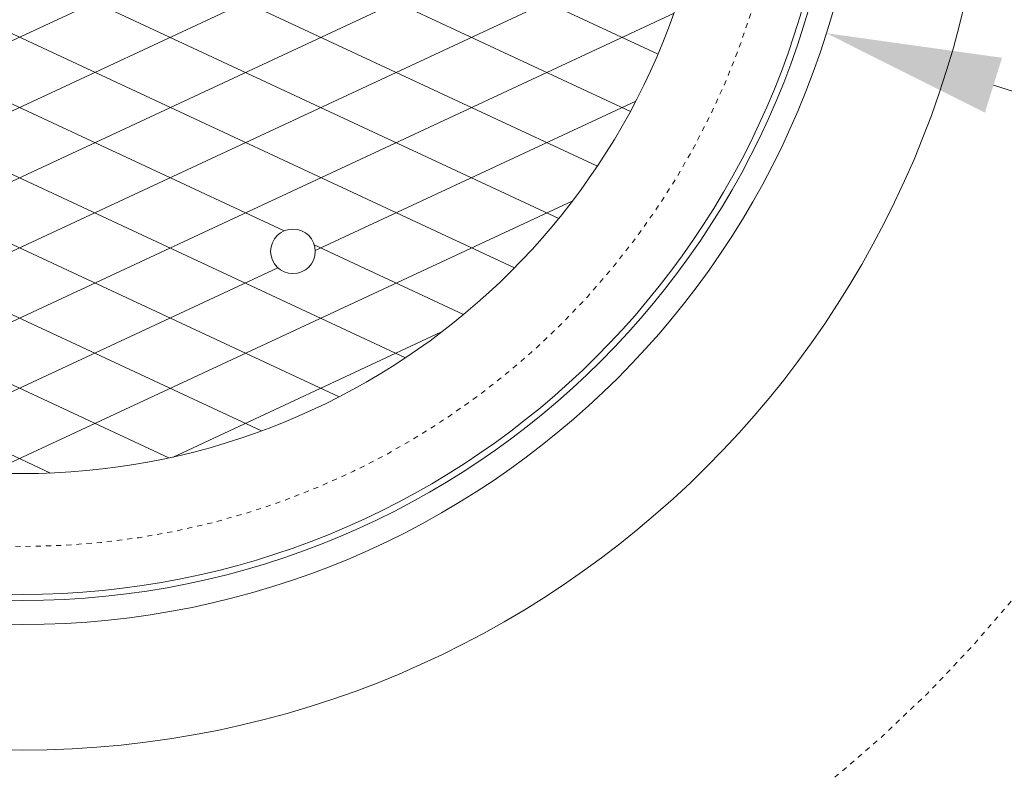
# Model space of a CAD drawing. Units: inches. Extents: x -3046 to 2868, y -122 to 373.
# Drawn here: x 379 to 398, y 90 to 105 of the extents above; entities that cross this region are included whole.
import ezdxf
from ezdxf import colors
from ezdxf.entities.mleader import LeaderData, LeaderLine
from ezdxf.math import Vec2, Vec3

# ---------------------------------------------------------------- set-up
doc = ezdxf.new("R2010")
doc.units = ezdxf.units.IN
doc.header["$LTSCALE"] = 0.5
doc.header["$MEASUREMENT"] = 0
doc.linetypes.add('HIDDEN2', pattern=[0.1875, 0.125, -0.0625])
for name, color, linetype, lineweight in [('CES-Structure', 140, 'Continuous', 35), ('CES-Structure-Hidden', 144, 'HIDDEN2', 18), ('QKT-Access-Mfg Parts', 212, 'Continuous', 18), ('QKT-Dimension', 34, 'Continuous', 18), ('QKT-Hatch-Contract', 8, 'Continuous', 9), ('QKT-Structure-Hidden', 144, 'HIDDEN2', 18)]:
    doc.layers.add(name, color=color, linetype=linetype, lineweight=lineweight)
doc.styles.add('QKT-Text', font='arial.ttf')

# ---------------------------------------------------------------- blocks, each defined once
blk = doc.blocks.new('FC3004 with Logo DYN')
at = {"layer": 'QKT-Hatch-Contract'}
h = blk.add_hatch(dxfattribs=at)
h.set_pattern_fill('ANSI31', color=256, scale=10, angle=160)
h.set_pattern_definition([(205, (0, 0), (0.5282728271758741, -1.132884733795813), [])])
edge = h.paths.add_edge_path()
edge.add_arc((-13.35073031710226, 1.780999999999949), 0.09902706020328375, 172.4015506395019, 270)
edge.add_line((-13.35073031710226, 1.681972939796665), (-13.15604717999936, 1.681972939796726))
edge.add_arc((-13.1560471799994, 1), 0.6819729397967258, 0, 89.9999999999958, ccw=False)
edge.add_line((-12.47407424020268, 1), (-12.47407424020268, -1.000000000000026))
edge.add_arc((-13.1560471799994, -1), 0.6819729397967222, 270, 359.99999999999784, ccw=False)
edge.add_line((-13.1560471799994, -1.681972939796722), (-13.35073031710223, -1.681972939796665))
edge.add_arc((-13.35073031710252, -1.780999999999933), 0.0990270602032679, 89.99999999982836, 187.5984493605098)
edge.add_arc((1.145750161413162e-13, -8.58424442640171e-13), 13.56802706020327, 187.5984493604942, 352.4015506395058)
edge.add_arc((13.35073031710272, -1.78099999999995), 0.09902706020329796, 352.4015506395024, 450.000000000001)
edge.add_line((13.35073031710272, -1.681972939796652), (13.15604718000031, -1.681972939796715))
edge.add_arc((13.15604718000031, -1), 0.6819729397967151, 180, 270, ccw=False)
edge.add_line((12.4740742402036, -1), (12.4740742402036, 1.000000000000021))
edge.add_arc((13.15604718000031, 0.9999999999999999), 0.6819729397967151, 90, 179.9999999999982, ccw=False)
edge.add_line((13.15604718000031, 1.681972939796715), (13.35073031710268, 1.68197293979665))
edge.add_arc((13.35073031710249, 1.78099999999995), 0.09902706020329943, 270.0000000001131, 367.5984493604799)
edge.add_arc((1.215462484536915e-13, -9.099387909827783e-13), 13.56802706020327, 7.598449360501652, 172.4015506394983)
edge = h.paths.add_edge_path(flags=16)
edge.add_arc((7.749999999999856, 2.749999999999629), 0.5000000000003708, 4.217781679471955e-11, 89.99999999998352, ccw=False)
edge.add_line((8.250000000000227, 2.749999999999998), (8.250000000000227, -2.750000000000002))
edge.add_arc((7.749999999999856, -2.749999999999629), 0.5000000000003713, 270.0000000000165, 359.9999999999572, ccw=False)
edge.add_line((7.75, -3.25), (-7.75, -3.25))
edge.add_arc((-7.762342794403597, -2.762342794403597), 0.4878133810626584, 178.5501309849597, 271.44986901504, ccw=False)
edge.add_line((-8.25, -2.749999999999998), (-8.25, 2.750000000000002))
edge.add_arc((-7.797160494746572, 2.797160494746572), 0.4552886225054502, 84.0544245526633, 185.9455754473364, ccw=False)
edge.add_line((-7.75, 3.25), (7.75, 3.25))
edge = h.paths.add_edge_path(flags=16)
edge.add_arc((-5.312499999999545, 9.201519915209701), 0.4375, 0, 360)
edge = h.paths.add_edge_path(flags=0)
edge.add_arc((7.75, 2.75), 0.5000000000000071, 4.774847184307873e-12, 90, ccw=False)
edge.add_line((8.250000000000007, 2.750000000000041), (8.250000000000007, -2.749999999999959))
edge.add_arc((7.75, -2.749999999999998), 0.5000000000000071, -90, 4.490630090003833e-12, ccw=False)
edge.add_line((7.75, -3.250000000000005), (-7.75, -3.25))
edge.add_arc((-7.75, -2.75), 0.5, 180, 270, ccw=False)
edge.add_line((-8.25, -2.75), (-8.250000000000007, 2.75))
edge.add_arc((-7.75, 2.75), 0.5000000000000071, 90, 180, ccw=False)
edge.add_line((-7.75, 3.250000000000007), (7.75, 3.250000000000007))
edge = h.paths.add_edge_path(flags=0)
edge.add_ellipse((-6.465119556019073, 0.8716633042764508), major_axis=(2.196028015700185e-15, 1.146136562340902), ratio=0.7912958279377019, start_angle=-78.37518047370662, end_angle=256.6072283726673, ccw=False)
edge.add_line((-5.576789438112087, 1.102612385582715), (-6.195993681021273, 1.056467226045151))
edge.add_ellipse((-6.461417954373968, 0.9008388942081476), major_axis=(-4.948422564043536e-16, 0.6533815981058263), ratio=0.4182699376910042, start_angle=283.7796803124496, end_angle=607.724464047936)
edge.add_line((-6.208523245917457, 0.6531673595955034), (-5.582850423581483, 0.6061892197993739))
edge = h.paths.add_edge_path(flags=0)
edge.add_arc((-4.145023392486868, 0.8738770692123871), 1.166329709585227, 167.8523123525926, 175.5564763879963, ccw=False)
edge.add_line((-5.285237150163148, 1.119310518984209), (-4.977495429990469, 1.041726665594701))
edge.add_line((-4.977495429990469, 1.041726665594701), (-5.299212070500759, 1.041726665594701))
edge.add_line((-5.299212070500759, 1.041726665594701), (-5.307847332442375, 0.9642400933290705))
edge = h.paths.add_edge_path(flags=0)
edge.add_line((-4.427506625102371, 1.206941848980253), (-4.942804214146474, 1.724683011865145))
edge.add_arc((-4.145023392486904, 0.8738770692123778), 1.166329709585194, 133.1577744703214, 136.9238710926181)
edge.add_line((-4.996965295761662, 1.670444696539565), (-4.479303404550068, 1.152551011479159))
edge.add_arc((-4.145023392486895, 0.8860724290211068), 0.4274973232358398, 131.3596642030631, 141.4391371471262, ccw=False)
edge = h.paths.add_edge_path(flags=0)
edge.add_line((-4.612798733297709, 1.942292354572175), (-4.301008969647445, 1.284095620671666))
edge.add_arc((-4.145023392486899, 0.8860724290211046), 0.4274973232358395, 111.4002488253672, 121.3379823816532)
edge.add_line((-4.367358523160458, 1.251203982084078), (-4.68185759505903, 1.909316121213911))
edge.add_arc((-4.145023392486681, 0.8738770692124842), 1.166329709585203, 113.64484423225869, 117.40495352569761, ccw=False)
edge = h.paths.add_edge_path(flags=0)
edge.add_arc((-4.145023392486895, 0.8738770692123581), 1.166329709585219, 87.78907826840162, 91.58663179279989, ccw=False)
edge.add_line((-4.100028388974848, 2.039338540527516), (-4.100028388974848, 1.311195247783824))
edge.add_arc((-4.145023392486895, 0.8860724290211046), 0.4274973232358412, 83.95830700650663, 94.33233970407572)
edge.add_line((-4.177317207334222, 1.312348244540137), (-4.177317207334224, 2.039759610887868))
edge = h.paths.add_edge_path(flags=0)
edge.add_line((-5.156732029647165, 1.454196485531018), (-4.510755284463952, 1.107418638757554))
edge.add_arc((-4.145023392486894, 0.886072429021107), 0.4274973232358411, 148.8170697331411, 158.5042712976287)
edge.add_line((-4.542786091271402, 1.042721070347719), (-5.192729466779682, 1.386358262380573))
edge.add_arc((-4.145023392486873, 0.8738770692123532), 1.166329709585231, 150.1612752369918, 153.9346181436794, ccw=False)
edge = h.paths.add_edge_path(flags=0)
edge.add_line((-3.811943556494803, 1.154049637434975), (-3.290911355752892, 1.668117347822819))
edge.add_arc((-4.145023392486894, 0.8738770692123852), 1.166329709585194, 42.91980656248984, 46.74218120735983)
edge.add_line((-3.34575819309117, 1.723288708228473), (-3.86230884377165, 1.206738057547994))
edge.add_arc((-4.145023392486899, 0.886072429021103), 0.4274973232358463, 38.81818968563488, 48.59901791194483, ccw=False)
edge = h.paths.add_edge_path(flags=0)
edge.add_arc((-4.145023392486909, 0.873877069212325), 1.166329709585253, 62.467389691367714, 66.22749757093408, ccw=False)
edge.add_line((-3.60588353379079, 1.908117468842097), (-3.919016878163987, 1.248942952565549))
edge.add_arc((-4.145023392486891, 0.8860724290211031), 0.4274973232358411, 58.08412639643166, 68.43416949240441)
edge.add_line((-3.987888202960151, 1.283643169375829), (-3.674868725789477, 1.941247473919073))
edge = h.paths.add_edge_path(flags=0)
edge.add_line((-5.311278097191241, 0.8606500054384529), (-4.571764135506581, 0.8606500054384529))
edge.add_arc((-4.145023392486894, 0.8860724290211042), 0.4274973232358426, 183.4092785992542, 189.1146312529565)
edge.add_line((-4.567122872358056, 0.8183524875983261), (-5.288083820687563, 0.6420628139500887))
edge.add_arc((-4.145023392486894, 0.8738770692123742), 1.166329709585203, 180.649791537747, 191.4641840046346, ccw=False)
h.paths.add_polyline_path([(-2.74049459876701, 1.96859922418845), (-2.272839569470134, 1.96859922418845), (-1.546753143688886, 0.9386191640063419), (-1.546753143688885, 1.97044492731345), (-1.008401092907635, 1.970444927313451), (-1.008401092907635, -0.2030352972959246), (-1.558156952282635, -0.2030352972959237), (-2.211997284313885, 0.7122888184419773), (-2.211997284313886, -0.2030352972959237), (-2.74049459876701, -0.2030352972959246)], flags=0)
edge = h.paths.add_edge_path(flags=0)
edge.add_line((-3.724733281217969, 0.9642400933290745), (-2.982199452531415, 0.9642400933290753))
edge.add_arc((-4.145023392486896, 0.873877069212387), 1.166329709585202, 4.443523612004033, 8.274318089570773)
edge.add_line((-2.99083471447303, 1.041726665594701), (-3.308595024854347, 1.041726665594701))
edge.add_line((-3.308595024854347, 1.041726665594701), (-3.724733281217969, 0.9642400933290745))
edge = h.paths.add_edge_path(flags=0)
edge.add_arc((-4.145023392486895, 0.8738770692123748), 1.166329709585202, 25.998937446181117, 29.77705729039002, ccw=False)
edge.add_line((-3.09672371185238, 1.385142920842108), (-3.747778968668169, 1.044030743518121))
edge.add_arc((-4.14502339248689, 0.8860724290211051), 0.4274973232358373, 21.6845035578196, 31.2422998713361)
edge.add_line((-3.779521054664102, 1.10779748944478), (-3.13269074339796, 1.453107247163836))
edge = h.paths.add_edge_path(flags=0)
edge.add_arc((-4.145023392486895, 0.8860724290210933), 0.4274973232358377, 201.2985683622547, 205.9378067137903)
edge.add_line((-4.529458636227483, 0.6990871227964579), (-5.23220612386508, 0.4515517206312483))
edge.add_arc((-4.1450233924869, 0.8738770692123787), 1.166329709585198, 196.1273822411239, 201.2290812532321, ccw=False)
edge.add_line((-5.265453960918759, 0.5499012479161678), (-4.543322778409908, 0.7307934525073461))
edge = h.paths.add_edge_path(flags=0)
edge.add_line((-3.737012739907952, 1.013670504068951), (-3.022773169672322, 1.191492290594702))
edge.add_arc((-4.14502339248692, 0.8738770692123741), 1.166329709585227, 12.053381667408473, 15.802383200229883, ccw=False)
edge.add_line((-3.004407208347135, 1.117433452704075), (-3.308595024854347, 1.041726665594701))
edge.add_line((-3.308595024854347, 1.041726665594701), (-3.737012739907952, 1.013670504068951))
edge = h.paths.add_edge_path(flags=0)
edge.add_arc((-4.14502339248689, 0.8860724290210978), 0.4274973232358411, 219.906338875187, 228.2053682208755)
edge.add_line((-4.429934379148541, 0.5673567390193446), (-4.902719957115158, -0.01281391834283185))
edge.add_arc((-4.145023392486896, 0.8738770692123781), 1.166329709585203, 206.3015370169282, 229.4853973160634, ccw=False)
edge.add_line((-5.190608287309692, 0.3570819268401735), (-4.47295410145983, 0.6118181464906065))
edge = h.paths.add_edge_path(flags=0)
edge.add_line((-3.718282649467208, 0.8606500054384529), (-2.978768687782548, 0.8606500054384528))
edge.add_arc((-4.145023392486894, 0.8738770692123652), 1.166329709585201, 355.72912398182484, 359.3502084622535, ccw=False)
edge.add_line((-2.981932443942436, 0.7870183513133941), (-3.719605916979519, 0.8439543461262007))
edge.add_arc((-4.145023392486904, 0.8860724290210926), 0.4274973232358503, 354.3459071751096, 356.5907214007474)
edge = h.paths.add_edge_path(flags=0)
edge.add_arc((-4.145023392486896, 0.8860724290211035), 0.4274973232358415, 242.1647178468693, 264.5592738154717)
edge.add_line((-4.185556953427972, 0.4605010580253026), (-4.185556953427972, -0.291748094336584))
edge.add_arc((-4.145023392486896, 0.873877069212375), 1.166329709585202, 234.6784523210965, 268.0083935987906, ccw=False)
edge.add_line((-4.819353843193509, -0.07775491570139259), (-4.344635259592577, 0.5080392771886304))
edge = h.paths.add_edge_path(flags=0)
edge.add_arc((-4.145023392486901, 0.8738770692123805), 1.166329709585209, 341.2827920590799, 350.18041268425367, ccw=False)
edge.add_line((-3.04037626164253, 0.4996048316921256), (-3.755585229488698, 0.72546761679531))
edge.add_line((-3.755585229488698, 0.72546761679531), (-2.995780818392658, 0.6749637781774266))
edge = h.paths.add_edge_path(flags=0)
edge.add_line((-3.801898658662114, 0.6310834519819322), (-3.078012579152592, 0.4029068836498804))
edge.add_arc((-4.145023392486895, 0.8738770692123734), 1.166329709585201, 311.21195869282576, 336.18371365228484, ccw=False)
edge.add_line((-3.376591158625786, -0.003526426007656625), (-3.843346961104078, 0.5831775757767167))
edge.add_arc((-4.145023392486898, 0.8860724290211053), 0.4274973232358453, 314.8845291901964, 323.3825625096477)
edge = h.paths.add_edge_path(flags=16)
edge.add_arc((-10.625, -8.298917109073045e-15), 0.4374999999999982, 0, 360)
edge = h.paths.add_edge_path(flags=0)
edge.add_arc((-4.145023392486898, 0.8860724290211055), 0.4274973232358446, 279.8513984866219, 298.7654954572131)
edge.add_line((-3.93930062579596, 0.5113297110947421), (-3.481547210145099, -0.08535405357621306))
edge.add_arc((-4.145023392486898, 0.8738770692123752), 1.166329709585203, 273.59544834423, 304.6706406872979, ccw=False)
edge.add_line((-4.071881416318599, -0.2901569692861985), (-4.071881416318599, 0.4648786343184674))
h.paths.add_polyline_path([(-0.633117297871344, 1.970444927313451), (0.8176712763474052, 1.970444927313451), (0.8176712763474052, 1.478070659735325), (0.4288870966599045, 1.478070659735326), (0.4288870966599045, -0.2030352972959237), (-0.2329293095900944, -0.2030352972959246), (-0.2329293095900935, 1.478070659735326), (-0.6331172978713449, 1.478070659735326)], flags=0)
h.paths.add_polyline_path([(1.218960600834176, 1.970444927313451), (2.883488076295178, 1.970444927313451), (2.8834880762948, 1.489540386296226), (1.892444488259368, 1.489540386296227), (1.892444488259368, 1.170035991766579), (2.696194325720718, 1.170035991766579), (2.696194325720718, 0.684253521063451), (1.892444488259367, 0.684253521063451), (1.892444488259367, 0.2891082573915753), (2.883488076293856, 0.2891082573915753), (2.883488076293474, -0.2030352972959237), (1.21896060083417, -0.2030352972959237)], flags=0)
edge = h.paths.add_edge_path(flags=16)
edge.add_arc((5.3125, 9.201519915209701), 0.4374999999999964, 0, 360)
edge = h.paths.add_edge_path(flags=0)
edge.add_ellipse((3.973136587477531, 0.8423883270415256), major_axis=(-2.491016853629937e-15, 1.146136562340915), ratio=0.7912958279376929, start_angle=-78.37518047370742, end_angle=256.6072283726668, ccw=False)
edge.add_line((4.861466705384517, 1.073337408347789), (4.242262462475333, 1.027192248810224))
edge.add_ellipse((3.976838189122636, 0.8715639169732223), major_axis=(-1.471330975708842e-15, 0.6533815981058574), ratio=0.4182699376909835, start_angle=283.7796803124489, end_angle=607.724464047937)
edge.add_line((4.229732897579149, 0.6238923823605784), (4.855405719915122, 0.5769142425644489))
edge = h.paths.add_edge_path(flags=16)
edge.add_arc((-5.3125, -9.201519915209701), 0.4375000000000009, 0, 360)
edge = h.paths.add_edge_path(flags=16)
edge.add_arc((10.625, -4.996003610813204e-16), 0.4375, 0, 360)
edge = h.paths.add_edge_path(flags=16)
edge.add_arc((5.3125, -9.201519915209701), 0.4374999999999964, 0, 360)
h.paths.add_polyline_path([(-5.72236389066004, -2.569505789665529), (5.248816191195348, -2.569505789665529), (5.248816191195348, -1.023973729638244), (-5.72236389066004, -1.023973729638244)], flags=0)
h = blk.add_hatch(dxfattribs=at)
h.set_pattern_fill('ANSI31', color=256, scale=10, angle=110)
h.set_pattern_definition([(155, (0, 0), (-0.5282728271758743, -1.132884733795813), [])])
edge = h.paths.add_edge_path()
edge.add_arc((-13.35073031710226, 1.780999999999949), 0.09902706020328375, 172.4015506395019, 270)
edge.add_line((-13.35073031710226, 1.681972939796665), (-13.15604717999936, 1.681972939796726))
edge.add_arc((-13.1560471799994, 1), 0.6819729397967258, 0, 89.9999999999958, ccw=False)
edge.add_line((-12.47407424020268, 1), (-12.47407424020268, -1.000000000000026))
edge.add_arc((-13.1560471799994, -1), 0.6819729397967222, 270, 359.99999999999784, ccw=False)
edge.add_line((-13.1560471799994, -1.681972939796722), (-13.35073031710222, -1.681972939796665))
edge.add_arc((-13.35073031710251, -1.780999999999943), 0.09902706020327723, 89.9999999998335, 187.5984493605103)
edge.add_arc((1.137456292766732e-13, -8.577583088253959e-13), 13.56802706020327, 187.5984493604943, 352.4015506395058)
edge.add_arc((13.35073031710272, -1.780999999999952), 0.09902706020329935, 352.4015506395043, 450)
edge.add_line((13.35073031710272, -1.681972939796653), (13.15604718000031, -1.681972939796715))
edge.add_arc((13.15604718000031, -1), 0.6819729397967151, 180, 269.9999999999994, ccw=False)
edge.add_line((12.4740742402036, -1), (12.4740742402036, 1.000000000000021))
edge.add_arc((13.15604718000031, 1), 0.6819729397967151, 90, 179.9999999999983, ccw=False)
edge.add_line((13.15604718000031, 1.681972939796715), (13.35073031710268, 1.68197293979665))
edge.add_arc((13.35073031710249, 1.78099999999995), 0.09902706020329943, 270.0000000001131, 367.5984493604799)
edge.add_arc((1.215462484536915e-13, -9.099387909827783e-13), 13.56802706020327, 7.598449360501652, 172.4015506394983)
edge = h.paths.add_edge_path(flags=16)
edge.add_arc((-5.312499999999545, 9.201519915209701), 0.4375, 0, 360)
edge = h.paths.add_edge_path(flags=16)
edge.add_arc((7.749999999999856, 2.749999999999629), 0.5000000000003708, 4.217781679471955e-11, 89.99999999998352, ccw=False)
edge.add_line((8.250000000000227, 2.749999999999998), (8.250000000000227, -2.750000000000002))
edge.add_arc((7.749999999999856, -2.749999999999629), 0.5000000000003713, 270.0000000000165, 359.9999999999572, ccw=False)
edge.add_line((7.75, -3.25), (-7.75, -3.25))
edge.add_arc((-7.762342794403598, -2.762342794403598), 0.4878133810626567, 178.5501309849595, 271.4498690150403, ccw=False)
edge.add_line((-8.25, -2.749999999999998), (-8.25, 2.750000000000002))
edge.add_arc((-8.03295984770171, 3.032959847701711), 0.3566128196252051, 37.48947449840091, 232.51052550159892, ccw=False)
edge.add_line((-7.75, 3.25), (7.75, 3.25))
edge = h.paths.add_edge_path(flags=0)
edge.add_arc((7.75, 2.75), 0.5000000000000071, 4.774847184307873e-12, 90, ccw=False)
edge.add_line((8.250000000000007, 2.750000000000041), (8.250000000000007, -2.749999999999959))
edge.add_arc((7.75, -2.749999999999998), 0.5000000000000071, -90, 4.490630090003833e-12, ccw=False)
edge.add_line((7.75, -3.250000000000005), (-7.75, -3.25))
edge.add_arc((-7.75, -2.75), 0.5, 180, 270, ccw=False)
edge.add_line((-8.25, -2.75), (-8.250000000000007, 2.75))
edge.add_arc((-7.75, 2.75), 0.5000000000000071, 90, 180, ccw=False)
edge.add_line((-7.75, 3.250000000000007), (7.75, 3.250000000000007))
edge = h.paths.add_edge_path(flags=0)
edge.add_line((-4.100028388974848, 2.039338540527516), (-4.100028388974848, 1.311195247783824))
edge.add_arc((-4.145023392486895, 0.8860724290211046), 0.4274973232358412, 83.95830700650663, 94.33233970407572)
edge.add_line((-4.177317207334222, 1.312348244540137), (-4.177317207334222, 2.039759610887868))
edge.add_arc((-4.145023392486894, 0.8738770692123847), 1.166329709585193, 87.78907826840162, 91.58663179279989, ccw=False)
edge = h.paths.add_edge_path(flags=0)
edge.add_line((-3.811943556494803, 1.154049637434975), (-3.290911355752892, 1.668117347822819))
edge.add_arc((-4.145023392486894, 0.8738770692123852), 1.166329709585194, 42.91980656248984, 46.74218120735983)
edge.add_line((-3.34575819309117, 1.723288708228473), (-3.86230884377165, 1.206738057547994))
edge.add_arc((-4.145023392486897, 0.886072429021102), 0.4274973232358455, 38.81818968563522, 48.599017911945225, ccw=False)
edge = h.paths.add_edge_path(flags=0)
edge.add_arc((-4.145023392486887, 0.8738770692123783), 1.166329709585196, 62.46738969136737, 66.2274975709339, ccw=False)
edge.add_line((-3.60588353379079, 1.908117468842097), (-3.919016878163987, 1.248942952565549))
edge.add_arc((-4.145023392486896, 0.8860724290211031), 0.4274973232358438, 58.08412639643105, 68.43416949240378)
edge.add_line((-3.987888202960151, 1.283643169375829), (-3.674868725789473, 1.941247473919072))
h.paths.add_polyline_path([(-2.74049459876701, 1.96859922418845), (-2.272839569470135, 1.96859922418845), (-1.546753143688885, 0.9386191640063419), (-1.546753143688885, 1.97044492731345), (-1.008401092907635, 1.97044492731345), (-1.008401092907636, -0.2030352972959237), (-1.558156952282635, -0.2030352972959237), (-2.211997284313885, 0.7122888184419782), (-2.211997284313885, -0.2030352972959228), (-2.74049459876701, -0.2030352972959228)], flags=0)
edge = h.paths.add_edge_path(flags=0)
edge.add_arc((-4.145023392486878, 0.8738770692123877), 1.166329709585217, 167.8523123525925, 175.5564763879963, ccw=False)
edge.add_line((-5.285237150163148, 1.119310518984209), (-4.977495429990472, 1.041726665594702))
edge.add_line((-4.977495429990472, 1.041726665594702), (-5.299212070500759, 1.041726665594701))
edge.add_line((-5.299212070500759, 1.041726665594701), (-5.307847332442375, 0.9642400933290718))
edge = h.paths.add_edge_path(flags=0)
edge.add_line((-4.427506625102371, 1.206941848980253), (-4.942804214146474, 1.724683011865145))
edge.add_arc((-4.145023392486906, 0.8738770692123778), 1.166329709585192, 133.1577744703213, 136.923871092618)
edge.add_line((-4.996965295761662, 1.670444696539565), (-4.479303404550068, 1.152551011479159))
edge.add_arc((-4.145023392486895, 0.8860724290211068), 0.4274973232358398, 131.3596642030631, 141.4391371471262, ccw=False)
edge = h.paths.add_edge_path(flags=0)
edge.add_line((-4.612798733297701, 1.942292354572162), (-4.301008969647445, 1.284095620671666))
edge.add_arc((-4.145023392486899, 0.8860724290211046), 0.4274973232358395, 111.4002488253672, 121.3379823816532)
edge.add_line((-4.367358523160458, 1.251203982084078), (-4.681857595059029, 1.909316121213912))
edge.add_arc((-4.145023392486887, 0.873877069212355), 1.166329709585223, 113.6448442322469, 117.40495352568561, ccw=False)
edge = h.paths.add_edge_path(flags=0)
edge.add_line((-3.724733281217969, 0.9642400933290745), (-2.982199452531415, 0.9642400933290753))
edge.add_arc((-4.145023392486895, 0.8738770692123805), 1.166329709585201, 4.443523612004352, 8.274318089571095)
edge.add_line((-2.99083471447303, 1.041726665594701), (-3.308595024854347, 1.041726665594701))
edge.add_line((-3.308595024854347, 1.041726665594701), (-3.724733281217969, 0.9642400933290745))
edge = h.paths.add_edge_path(flags=0)
edge.add_arc((-4.145023392486928, 0.8738770692123558), 1.166329709585241, 25.998937446181174, 29.777057290390076, ccw=False)
edge.add_line((-3.09672371185238, 1.385142920842108), (-3.747778968668169, 1.044030743518121))
edge.add_arc((-4.145023392486889, 0.8860724290211082), 0.4274973232358354, 21.68450355781925, 31.24229987133578)
edge.add_line((-3.779521054664101, 1.10779748944478), (-3.132690743397961, 1.453107247163838))
edge = h.paths.add_edge_path(flags=0)
edge.add_ellipse((-6.465119556019073, 0.8716633042764508), major_axis=(2.196028015700185e-15, 1.146136562340902), ratio=0.7912958279377019, start_angle=-78.37518047370668, end_angle=256.6072283726672, ccw=False)
edge.add_line((-5.576789438112087, 1.102612385582715), (-6.195993681021273, 1.056467226045151))
edge.add_ellipse((-6.461417954373968, 0.9008388942081476), major_axis=(-4.948422564043536e-16, 0.6533815981058263), ratio=0.4182699376910042, start_angle=283.7796803124496, end_angle=607.724464047936)
edge.add_line((-6.208523245917457, 0.6531673595955025), (-5.582850423581483, 0.606189219799373))
h.paths.add_polyline_path([(-0.6331172978713444, 1.970444927313451), (0.8176712763474052, 1.970444927313451), (0.8176712763474052, 1.478070659735326), (0.428887096659905, 1.478070659735326), (0.4288870966599045, -0.2030352972959237), (-0.2329293095900939, -0.2030352972959246), (-0.2329293095900939, 1.478070659735326), (-0.6331172978713449, 1.478070659735327)], flags=0)
edge = h.paths.add_edge_path(flags=0)
edge.add_arc((-4.145023392486907, 0.8738770692123714), 1.166329709585215, 12.053381667408814, 15.802383200230224, ccw=False)
edge.add_line((-3.004407208347135, 1.117433452704075), (-3.308595024854347, 1.041726665594701))
edge.add_line((-3.308595024854347, 1.041726665594701), (-3.737012739907953, 1.013670504068951))
edge.add_line((-3.737012739907953, 1.013670504068951), (-3.022773169672322, 1.191492290594702))
edge = h.paths.add_edge_path(flags=0)
edge.add_line((-5.156732029647165, 1.454196485531018), (-4.510755284463952, 1.107418638757554))
edge.add_arc((-4.145023392486894, 0.886072429021107), 0.4274973232358411, 148.8170697331411, 158.5042712976287)
edge.add_line((-4.542786091271402, 1.042721070347719), (-5.192729466779681, 1.386358262380573))
edge.add_arc((-4.145023392486858, 0.8738770692123559), 1.166329709585243, 150.1612752369923, 153.9346181436798, ccw=False)
edge = h.paths.add_edge_path(flags=0)
edge.add_arc((-4.145023392486894, 0.8738770692123652), 1.166329709585201, 355.72912398182484, 359.3502084622535, ccw=False)
edge.add_line((-2.981932443942437, 0.7870183513133941), (-3.719605916979519, 0.8439543461262003))
edge.add_arc((-4.145023392486912, 0.8860724290211037), 0.4274973232358599, 354.3459071751081, 356.590721400746)
edge.add_line((-3.718282649467208, 0.8606500054384529), (-2.978768687782549, 0.8606500054384528))
edge = h.paths.add_edge_path(flags=0)
edge.add_arc((-4.145023392486894, 0.8860724290211042), 0.4274973232358426, 183.4092785992542, 189.1146312529565)
edge.add_line((-4.567122872358056, 0.8183524875983261), (-5.288083820687563, 0.6420628139500887))
edge.add_arc((-4.145023392486894, 0.8738770692123742), 1.166329709585203, 180.649791537747, 191.4641840046346, ccw=False)
edge.add_line((-5.311278097191241, 0.8606500054384529), (-4.571764135506581, 0.8606500054384529))
edge = h.paths.add_edge_path(flags=0)
edge.add_arc((-4.145023392486897, 0.8738770692123774), 1.166329709585205, 341.28279205908, 350.1804126842537, ccw=False)
edge.add_line((-3.04037626164253, 0.4996048316921256), (-3.755585229488703, 0.7254676167953109))
edge.add_line((-3.755585229488703, 0.7254676167953109), (-2.995780818392658, 0.6749637781774261))
edge = h.paths.add_edge_path(flags=0)
edge.add_arc((-4.145023392486881, 0.8860724290210973), 0.4274973232358515, 201.2985683622545, 205.9378067137899)
edge.add_line((-4.529458636227483, 0.6990871227964579), (-5.23220612386508, 0.4515517206312483))
edge.add_arc((-4.1450233924869, 0.8738770692123787), 1.166329709585198, 196.1273822411239, 201.2290812532321, ccw=False)
edge.add_line((-5.265453960918759, 0.5499012479161678), (-4.543322778409908, 0.7307934525073464))
edge = h.paths.add_edge_path(flags=0)
edge.add_line((-3.801898658662114, 0.6310834519819322), (-3.078012579152592, 0.4029068836498804))
edge.add_arc((-4.145023392486895, 0.8738770692123734), 1.166329709585201, 311.21195869282576, 336.18371365228484, ccw=False)
edge.add_line((-3.376591158625786, -0.003526426007656625), (-3.843346961104078, 0.583177575776717))
edge.add_arc((-4.1450233924869, 0.8860724290211088), 0.4274973232358489, 314.8845291901962, 323.3825625096475)
edge = h.paths.add_edge_path(flags=0)
edge.add_arc((-4.145023392486896, 0.8860724290211075), 0.4274973232358435, 219.9063388751887, 228.2053682208769)
edge.add_line((-4.42993437914854, 0.5673567390193455), (-4.902719957115158, -0.01281391834283185))
edge.add_arc((-4.145023392486896, 0.8738770692123781), 1.166329709585203, 206.3015370169282, 229.4853973160634, ccw=False)
edge.add_line((-5.190608287309692, 0.3570819268401735), (-4.472954101459829, 0.611818146490605))
edge = h.paths.add_edge_path(flags=0)
edge.add_line((-3.93930062579596, 0.5113297110947421), (-3.481547210145099, -0.08535405357621328))
edge.add_arc((-4.145023392486896, 0.8738770692123754), 1.166329709585202, 273.59544834422996, 304.6706406872978, ccw=False)
edge.add_line((-4.071881416318599, -0.2901569692861976), (-4.071881416318598, 0.4648786343184677))
edge.add_arc((-4.145023392486896, 0.8860724290211041), 0.4274973232358427, 279.8513984866218, 298.765495457213)
edge = h.paths.add_edge_path(flags=0)
edge.add_arc((-4.145023392486892, 0.8860724290211044), 0.427497323235843, 242.1647178468687, 264.5592738154712)
edge.add_line((-4.185556953427972, 0.4605010580253026), (-4.185556953427972, -0.291748094336584))
edge.add_arc((-4.145023392486896, 0.873877069212375), 1.166329709585202, 234.6784523210965, 268.0083935987906, ccw=False)
edge.add_line((-4.819353843193509, -0.07775491570139259), (-4.344635259592577, 0.508039277188632))
h.paths.add_polyline_path([(1.218960600834174, 1.97044492731345), (2.883488076295174, 1.970444927313451), (2.8834880762948, 1.489540386296226), (1.892444488259368, 1.489540386296226), (1.892444488259368, 1.170035991766579), (2.696194325720719, 1.170035991766578), (2.696194325720717, 0.6842535210634502), (1.892444488259367, 0.6842535210634502), (1.892444488259368, 0.2891082573915753), (2.88348807629386, 0.2891082573915762), (2.883488076293474, -0.2030352972959246), (1.21896060083417, -0.2030352972959237)], flags=0)
edge = h.paths.add_edge_path(flags=16)
edge.add_arc((5.3125, 9.201519915209701), 0.4374999999999964, 0, 360)
edge = h.paths.add_edge_path(flags=16)
edge.add_arc((-10.625, -5.495603971894525e-15), 0.4374999999999982, 0, 360)
edge = h.paths.add_edge_path(flags=0)
edge.add_ellipse((3.973136587477531, 0.8423883270415256), major_axis=(-2.491016853629937e-15, 1.146136562340915), ratio=0.7912958279376929, start_angle=-78.37518047370742, end_angle=256.6072283726668, ccw=False)
edge.add_line((4.861466705384517, 1.073337408347791), (4.242262462475332, 1.027192248810225))
edge.add_ellipse((3.976838189122636, 0.8715639169732223), major_axis=(-1.471330975708842e-15, 0.6533815981058574), ratio=0.4182699376909835, start_angle=283.7796803124489, end_angle=607.724464047937)
edge.add_line((4.229732897579148, 0.6238923823605775), (4.855405719915122, 0.5769142425644498))
edge = h.paths.add_edge_path(flags=16)
edge.add_arc((10.625, 4.940492459581947e-15), 0.4375000000000018, 0, 360)
edge = h.paths.add_edge_path(flags=16)
edge.add_arc((-5.3125, -9.201519915209701), 0.4375000000000009, 0, 360)
edge = h.paths.add_edge_path(flags=16)
edge.add_arc((5.3125, -9.201519915209701), 0.4374999999999964, 0, 360)
h.paths.add_polyline_path([(-5.72236389066004, -2.569505789665529), (5.248816191195348, -2.569505789665529), (5.248816191195348, -1.023973729638244), (-5.72236389066004, -1.023973729638244)], flags=0)
at = {"layer": 'QKT-Access-Mfg Parts', "lineweight": 15}
blk.add_lwpolyline([(13.35073031710272, 1.681972939796651, 0.4536119600114923), (13.44888783249858, 1.794094305012947, 0.8754577257116469), (-13.44888783249856, 1.794094305013125, 0.4536119600116281), (-13.35073031710226, 1.681972939796665), (-13.1560471799994, 1.681972939796651, -0.414213562373095), (-12.47407424020268, 1), (-12.47407424020275, -1, -0.414213562373095), (-13.1560471799994, -1.681972939796722), (-13.35073031710226, -1.681972939796651, 0.4536119600115602), (-13.44888783249832, -1.794094305013115, 0.8754577257116468), (13.44888783249858, -1.794094305012953, 0.4536119600116281), (13.35073031710272, -1.681972939796651), (13.15604718000031, -1.681972939796651, -0.414213562373095), (12.4740742402036, -0.9999999999999999), (12.47407424020366, 1, -0.414213562373095), (13.15604718000031, 1.681972939796715)], format="xyb", close=True, dxfattribs=at)
at = {"layer": 'QKT-Access-Mfg Parts'}
for radius in [19, 16.53199999999993, 16.0619999999999]:
    blk.add_circle((0, 0), radius, dxfattribs=at)
at = {"layer": 'QKT-Access-Mfg Parts', "lineweight": 15}
blk.add_circle((5.3125, -9.201519915209701), 0.4374999999999964, dxfattribs=at)
blk.add_arc((0, 0), 15.94, 182.6968447867056, 357.3031552132944, dxfattribs=at)
at = {"layer": 'QKT-Structure-Hidden'}
blk.add_circle((0, 0), 15, dxfattribs=at)

msp = doc.modelspace()

# ---------------------------------------------------------------- linework, layer by layer
at = {"layer": 'CES-Structure'}
msp.add_circle((378.748097384205, 109.6150120808512), 29, dxfattribs=at)
at = {"layer": 'CES-Structure-Hidden'}
msp.add_circle((378.748097384205, 109.6150120808512), 25, dxfattribs=at)

# ---------------------------------------------------------------- block references
msp.add_blockref('FC3004 with Logo DYN', (378.6501184906704, 109.8180473781472))

# ---------------------------------------------------------------- leaders
at = {"layer": 'QKT-Dimension'}
ml = msp.add_multileader_mtext('Standard', dxfattribs=at)
ml.set_content('MEDIA BAY ACCESS COVER(S) (TYP)', color=52, style='QKT-Text')
ml.set_leader_properties(color=256, linetype='ByLayer', lineweight=-1)
ml.build(insert=Vec2(0, 0))
ml.multileader.update_dxf_attribs({"text_left_attachment_type": 2, "text_right_attachment_type": 2, "dogleg_length": 0.125, "arrow_head_size": 3.4375, "scale": 40})
ctx = ml.context
ctx.base_point, ctx.scale, ctx.char_height, ctx.arrow_head_size, ctx.landing_gap_size, ctx.plane_origin = Vec3(461.9857416298146, 85.42311323638933), 40, 2.8125, 3.4375, 2.5, Vec3(419.0360611012203, 51.94735768896425)
ctx.left_attachment, ctx.right_attachment = 2, 2
notes = []
notes.append((ctx, [(0, (1, 1, 0), (456.9857416298146, 85.42311323638933), (1, 0), 5, [(0, [(394.4344468684282, 104.9025614750949)], 0, [])])]))
ctx.mtext.insert, ctx.mtext.width, ctx.mtext.flow_direction = Vec3(464.4857416298146, 89.6354682841383), 38.89549038694773, 5
ml = msp.add_multileader_mtext('Standard', dxfattribs=at)
ml.set_content('MEDIA BAY ACCESS COVER(S) (TYP)', color=52, style='QKT-Text')
ml.set_leader_properties(color=256, linetype='ByLayer', lineweight=-1)
ml.build(insert=Vec2(0, 0))
ml.multileader.update_dxf_attribs({"text_left_attachment_type": 2, "text_right_attachment_type": 2, "dogleg_length": 0.125, "arrow_head_size": 3.4375, "scale": 40})
ctx = ml.context
ctx.base_point, ctx.scale, ctx.char_height, ctx.arrow_head_size, ctx.landing_gap_size, ctx.plane_origin = Vec3(-475.818302928667, 73.95923099510057), 40, 2.8125, 3.4375, 2.5, Vec3(-530.0010956419655, 48.79177767584345)
ctx.left_attachment, ctx.right_attachment = 2, 2
notes.append((ctx, [(0, (1, 1, 0), (-480.818302928667, 73.95923099510057), (1, 0), 5, [(0, [(-534.0499021282077, 95.20332262617495)], 0, [])])]))
ctx.mtext.insert, ctx.mtext.width, ctx.mtext.flow_direction = Vec3(-473.318302928667, 78.17158604284954), 38.89549038694773, 5
for ctx, leaders in notes:
    for number, flags, end, landing, length, lines in leaders:
        leader = LeaderData()
        leader.index, (leader.has_last_leader_line, leader.has_dogleg_vector, leader.attachment_direction) = number, flags
        leader.last_leader_point, leader.dogleg_vector, leader.dogleg_length = Vec3(end), Vec3(landing), length
        for number, points, colour, breaks in lines:
            line = LeaderLine()
            line.index, line.vertices, line.color, line.breaks = number, Vec3.list(points), colors.encode_raw_color(colour), breaks
            leader.lines.append(line)
        ctx.leaders.append(leader)

doc.saveas('drawing.dxf')
